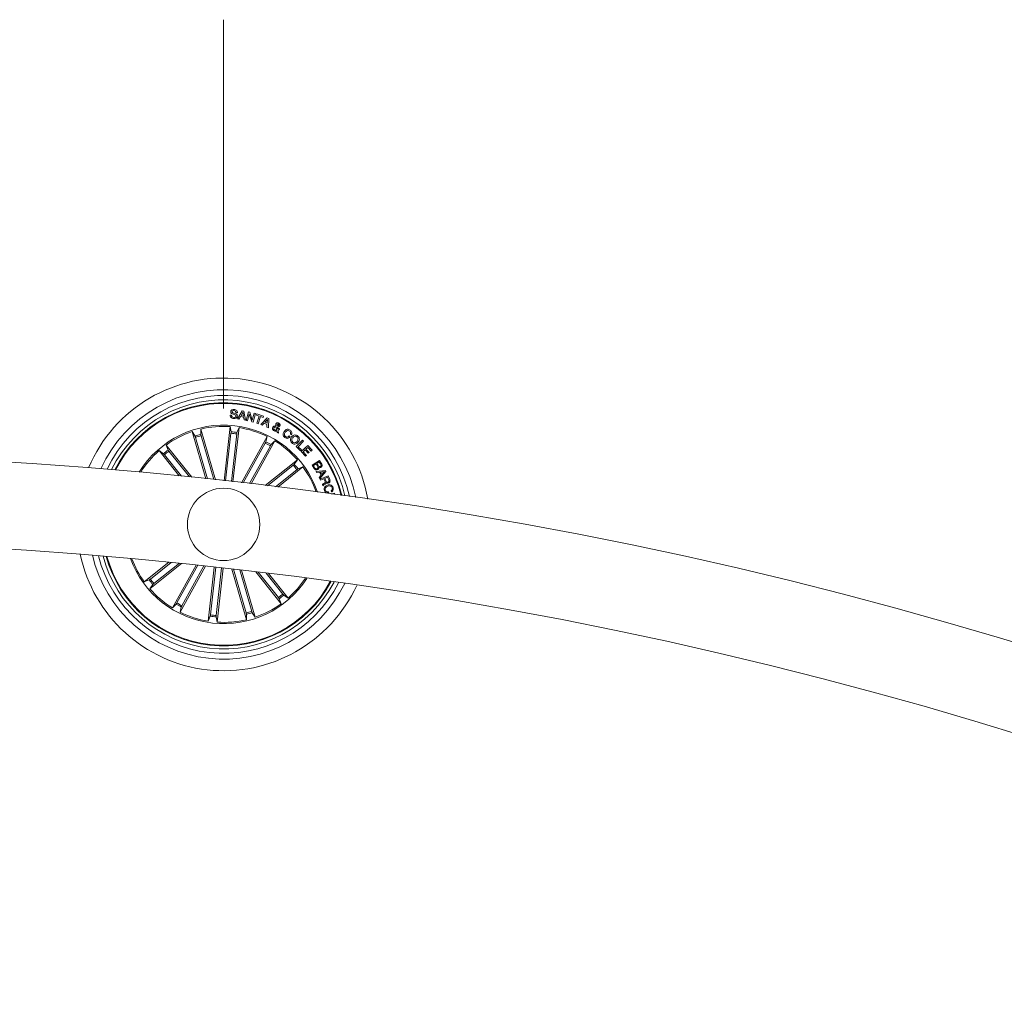
# Model space of a CAD drawing. Units: inches. Extents: x -0.13 to 4.08, y -1.81 to 0.97.
# Drawn here: x 3.17 to 3.34, y -0.32 to -0.15 of the extents above; entities that cross this region are included whole.
import ezdxf

# ---------------------------------------------------------------- set-up
doc = ezdxf.new("R2010")
doc.units = ezdxf.units.IN
doc.header["$MEASUREMENT"] = 0
doc.layers.add('S&C_cotas', color=251, linetype='Continuous')

msp = doc.modelspace()

# ---------------------------------------------------------------- linework, layer by layer
at = {"color": 7, "linetype": 'Continuous', "lineweight": 0}
for p, q in [((3.210992638447862, -0.2187239018005821), (3.211828504183869, -0.2173431602043602)), ((3.211828504183869, -0.2173431602043602), (3.212083969691377, -0.2173866715950462)), ((3.212083969691377, -0.2173866715950462), (3.212396752515416, -0.2189632144493553)), ((3.209742252209764, -0.2180814829391929), (3.209975060501676, -0.2181031194252464)), ((3.210973728874307, -0.2176752772850487), (3.21074273852406, -0.2176538196129295)), ((3.211246554234605, -0.218773016027877), (3.210992638447862, -0.2187239018005821)), ((3.211502414622884, -0.2183561411423179), (3.211246554234605, -0.218773016027877)), ((3.21204244760571, -0.2184485283417198), (3.211502414622884, -0.2183561411423179)), ((3.211913612166028, -0.2176073279900047), (3.211604241707902, -0.2181755986732933)), ((3.211604241707902, -0.2181755986732933), (3.212010253646951, -0.2182449188751671)), ((3.212010253646951, -0.2182449188751671), (3.211913612166028, -0.2176073279900047)), ((3.212118361571412, -0.2189220872444603), (3.21204244760571, -0.2184485283417198)), ((3.212396752515416, -0.2189632144493553), (3.212118361571412, -0.2189220872444603)), ((3.212507915177922, -0.2189947453064415), (3.212883938530068, -0.21752763657994)), ((3.212736528792958, -0.2190535750908348), (3.212507915177922, -0.2189947453064415)), ((3.213034894743543, -0.2179033246559593), (3.212736528792958, -0.2190535750908348)), ((3.212883938530068, -0.21752763657994), (3.213138159790616, -0.2175930228752586)), ((3.213439975360017, -0.2192397203964683), (3.213034894743543, -0.2179033246559593)), ((3.213138159790616, -0.2175930228752586), (3.213553917089086, -0.2189380016846153)), ((3.213553917089086, -0.2189380016846153), (3.21385565815268, -0.2177767839951011)), ((3.214084309020619, -0.2178353157562706), (3.213708389976602, -0.2193015304131004)), ((3.21385565815268, -0.2177767839951011), (3.214084309020619, -0.2178353157562706)), ((3.214269992390256, -0.2180867281479332), (3.214334141889196, -0.2178979006332847)), ((3.214742016473394, -0.2182471242470237), (3.214269992390256, -0.2180867281479332)), ((3.214318898001294, -0.2194932785553428), (3.214742016473394, -0.2182471242470237)), ((3.214334141889196, -0.2178979006332847), (3.215504799464326, -0.218295344404647)), ((3.214968618431668, -0.2183237758202049), (3.214545499959569, -0.2195699897331688)), ((3.215440642514806, -0.2184841719192955), (3.214968618431668, -0.2183237758202049)), ((3.215010803619008, -0.2197207298798057), (3.216123272159677, -0.2185601678413841)), ((3.215504799464326, -0.218295344404647), (3.215440642514806, -0.2184841719192955)), ((3.2161475312501, -0.2188505616707298), (3.215737734416108, -0.2193232861084434)), ((3.216097433546167, -0.2194746819061729), (3.2161475312501, -0.2188505616707298)), ((3.216123272159677, -0.2185601678413841), (3.216371853330712, -0.2186647739929649)), ((3.216371853330712, -0.2186647739929649), (3.216320891359429, -0.2202726688904258)), ((3.204668585637193, -0.2205023851913902), (3.204658139923196, -0.2214208331627342)), ((3.207185898402314, -0.2292397108597252), (3.204668585637193, -0.2205023851913902)), ((3.208672743716817, -0.2294042196793052), (3.209723663011174, -0.2200759139580223)), ((3.209723663011174, -0.2200759139580223), (3.209887836554628, -0.2209796991867515)), ((3.210208636203389, -0.2295772519630882), (3.211259562948327, -0.2202489462418052)), ((3.211259562948327, -0.2202489462418052), (3.210898425856214, -0.2210935440582725)), ((3.213708389976602, -0.2193015304131004), (3.213439975360017, -0.2192397203964683)), ((3.214545499959569, -0.2195699897331688), (3.214318898001294, -0.2194932785553428)), ((3.21525022802649, -0.2198359456581566), (3.215010803619008, -0.2197207298798057)), ((3.215592649260144, -0.2194827285332176), (3.21525022802649, -0.2198359456581566)), ((3.216082219460588, -0.2196886029762718), (3.215592649260144, -0.2194827285332176)), ((3.215737734416108, -0.2193232861084434), (3.216097433546167, -0.2194746819061729)), ((3.216048751452546, -0.220165142111251), (3.216082219460588, -0.2196886029762718)), ((3.216320891359429, -0.2202726688904258), (3.216048751452546, -0.220165142111251)), ((3.217744250276666, -0.2206378069443199), (3.217650782743077, -0.2201243129295799)), ((3.217874128797631, -0.2201564994377586), (3.217923257926087, -0.2205143061203453)), ((3.217985939660649, -0.2207382407707664), (3.218057673850637, -0.2211999383491966)), ((3.218066063204389, -0.2203288164658043), (3.218269054272752, -0.2204411712212059)), ((3.205525514164548, -0.2290595856232139), (3.203183386901002, -0.2209302869362327)), ((3.203183386901002, -0.2209302869362327), (3.203680914321523, -0.2217024055046531)), ((3.203759413638692, -0.2219357576889488), (3.205821004191022, -0.2290913548988792)), ((3.204715837219339, -0.2216602054161522), (3.206890244463067, -0.2292074051422569)), ((3.209871057847123, -0.2212253299278709), (3.208946180024724, -0.229434796862075)), ((3.210860129871945, -0.2213367310089561), (3.209935252049546, -0.2295461979431602)), ((3.211694810965638, -0.2297477212471458), (3.216093045154195, -0.2217894282860252)), ((3.216093045154195, -0.2217894282860252), (3.215898868122678, -0.2226872530502769)), ((3.217818860390763, -0.2210603442711326), (3.217792403379064, -0.2208221045059654)), ((3.218057673850637, -0.2211999383491966), (3.217818860390763, -0.2210603442711326)), ((3.219886180439572, -0.2216934052032921), (3.22008610186873, -0.2218329396767112)), ((3.220315982082467, -0.2214646425766441), (3.22011918244658, -0.2213272538704368)), ((3.221126769164186, -0.2235041943115684), (3.222193289974313, -0.2224088993591758)), ((3.222193289974313, -0.2224088993591758), (3.222369935789685, -0.2225810375732872)), ((3.20309761581717, -0.2288027492088768), (3.198676299729924, -0.2232587423843834)), ((3.198676299729924, -0.2232587423843834), (3.199018139818292, -0.2241113272232506)), ((3.215789359489064, -0.2229077902359459), (3.211990248838048, -0.2297819343132469)), ((3.216660496273618, -0.2233892169517967), (3.213058505633454, -0.2299067464394066)), ((3.213353667834382, -0.2299414959473106), (3.217445809820275, -0.2225370493454429)), ((3.217445809820275, -0.2225370493454429), (3.21678895918427, -0.2231791701836082)), ((3.221875641921144, -0.2242333379311058), (3.221126769164186, -0.2235041943115684)), ((3.222369935789685, -0.2225810375732872), (3.221440945246797, -0.2235350099129173)), ((3.221440945246797, -0.2235350099129173), (3.222013172188382, -0.2240920153183433)), ((3.222013172188382, -0.2240920153183433), (3.221875641921144, -0.2242333379311058)), ((3.221973959782701, -0.224348196081588), (3.22312225816546, -0.2233209696335289)), ((3.22265395192204, -0.2240900483650657), (3.222303759732823, -0.2244034495872947)), ((3.223180648365598, -0.2246786442322227), (3.22265395192204, -0.2240900483650657)), ((3.223140705803018, -0.2236547556442711), (3.222809929826837, -0.2239507523102257)), ((3.222809929826837, -0.2239507523102257), (3.223336626270394, -0.2245394077820274)), ((3.22312225816546, -0.2233209696335289), (3.223860327580552, -0.2241460171265098)), ((3.223704647698979, -0.2242853131813499), (3.223140705803018, -0.2236547556442711)), ((3.223860327580552, -0.2241460171265098), (3.223704647698979, -0.2242853131813499)), ((3.200944338420014, -0.2285816159767601), (3.19746790496407, -0.2242224302811119)), ((3.19746790496407, -0.2242224302811119), (3.19822304365931, -0.2247454014343712)), ((3.198384877720456, -0.2249310102982017), (3.201327261009793, -0.2286205378097984)), ((3.199163046160321, -0.2243104067368004), (3.202713903465848, -0.2287629333061668)), ((3.215777840891461, -0.2302312937302086), (3.221321840265374, -0.2258099999947044)), ((3.221321840265374, -0.2258099999947044), (3.220798876562696, -0.2265651312393638)), ((3.222716387787442, -0.2251780119461509), (3.221973959782701, -0.224348196081588)), ((3.222303759732823, -0.2244034495872947), (3.222872067669015, -0.2250387158913109)), ((3.222872067669015, -0.2250387158913109), (3.222716387787442, -0.2251780119461509)), ((3.223336626270394, -0.2245394077820274), (3.223180648365598, -0.2246786442322227)), ((3.220613312402349, -0.226726957849929), (3.216160800734143, -0.2302778449577781)), ((3.221233901062589, -0.2275051560921165), (3.217544373550992, -0.2304475393814537)), ((3.217926342466455, -0.2304948058647606), (3.222285528162103, -0.2270184245628807)), ((3.222285528162103, -0.2270184245628807), (3.221432965674977, -0.2273602572006675)), ((3.223860752263646, -0.2267162886185142), (3.225126300433259, -0.225923427633712)), ((3.224242438057046, -0.2273250308556053), (3.223860752263646, -0.2267162886185142)), ((3.224544052460771, -0.2264940228981468), (3.224080007949452, -0.2267848339600059)), ((3.224080007949452, -0.2267848339600059), (3.224358823576551, -0.2272300210518333)), ((3.224798489788156, -0.2269000497383568), (3.224544052460771, -0.2264940228981468)), ((3.225092474797349, -0.2261502829117271), (3.224670622923951, -0.2264145699066612)), ((3.224670622923951, -0.2264145699066612), (3.224898036995511, -0.2267777410072777)), ((3.225319888868909, -0.2265134540123436), (3.225092474797349, -0.2261502829117271)), ((3.225126300433259, -0.225923427633712), (3.225416083314996, -0.2263854828400108)), ((3.22454591510592, -0.2278106298965904), (3.226152416744809, -0.2276320543808433)), ((3.224637341180425, -0.2280132856888267), (3.22454591510592, -0.2278106298965904)), ((3.225128081122022, -0.2279586282295677), (3.224637341180425, -0.2280132856888267)), ((3.225063290873151, -0.228827365927169), (3.225399923005681, -0.2284765925926658)), ((3.225190658548455, -0.2290399160904381), (3.225063290873151, -0.228827365927169)), ((3.225399923005681, -0.2284765925926658), (3.225128081122022, -0.2279586282295677)), ((3.226250749507527, -0.2278195705933067), (3.225190658548455, -0.2290399160904381)), ((3.225241501310449, -0.2291625824493858), (3.226621840575318, -0.2285688605827781)), ((3.225312371233087, -0.2293273892921898), (3.225241501310449, -0.2291625824493858)), ((3.225982752123456, -0.2278411474747154), (3.225303974428754, -0.2279389586967918)), ((3.225303974428754, -0.2279389586967918), (3.225515794435124, -0.2283426013512108)), ((3.225909840741735, -0.2290703740639183), (3.225312371233087, -0.2293273892921898)), ((3.225515794435124, -0.2283426013512108), (3.225982752123456, -0.2278411474747154)), ((3.226106223145108, -0.2295268264336082), (3.225909840741735, -0.2290703740639183)), ((3.226548519411664, -0.228795537046859), (3.226054039278607, -0.2290085044426414)), ((3.226054039278607, -0.2290085044426414), (3.226228077390771, -0.2294131007713768)), ((3.226152416744809, -0.2276320543808433), (3.226250749507527, -0.2278195705933067)), ((3.226755779662709, -0.2292777386230919), (3.226548519411664, -0.228795537046859)), ((3.226621840575318, -0.2285688605827781), (3.226901684382539, -0.2292197433037254)), ((3.225719895639997, -0.2302751031441185), (3.225631308236699, -0.2300691094917747)), ((3.22667840538321, -0.2313227143806907), (3.22674043891726, -0.2315061178726646)), ((3.227198664525132, -0.2313513246101829), (3.227136623540502, -0.2311678615135643)), ((3.22720849184094, -0.2317050185722801), (3.227729965427499, -0.2315723982376549)), ((3.227729965427499, -0.2315723982376549), (3.227783810773473, -0.2317838755173179)), ((3.199166950264554, -0.2434784260315387), (3.194916669705491, -0.2468680229706256)), ((3.201363821008782, -0.243703373960921), (3.19588035760222, -0.2480763879341571)), ((3.195968296805005, -0.246381231836745), (3.199558560231309, -0.2435180631203143)), ((3.196588885465245, -0.2471594300789325), (3.200973283925634, -0.2436629024071185)), ((3.203837681987863, -0.2439645615143268), (3.199756395497899, -0.2513493385834186)), ((3.200541701593976, -0.2504971709770648), (3.204134416261296, -0.2439964499992816)), ((3.205503795722108, -0.244145223192641), (3.201109152713399, -0.2520969596428363)), ((3.20141283837853, -0.2509786572975604), (3.205207344570737, -0.2441127982658832)), ((3.206993472257238, -0.2443099108261554), (3.205942642369847, -0.2536374416870563)), ((3.206342075446229, -0.2525496569199054), (3.207266908565145, -0.2443404880089252)), ((3.207331140020471, -0.2526610580009906), (3.208255980589967, -0.2444519486946551)), ((3.20852936474381, -0.2444829431099383), (3.20747853485642, -0.2538104739708392)), ((3.210018355825524, -0.2446538296265094), (3.212533612230401, -0.2533840027374713)), ((3.212486360648255, -0.2522261825127093), (3.210314590910058, -0.2446881619019)), ((3.213442784228902, -0.2519506302399127), (3.211386505940538, -0.2448134508652179)), ((3.211682904937844, -0.2448483791870563), (3.214018810966592, -0.2529561009926288)), ((3.214152861812692, -0.2451441374344318), (3.21852589813767, -0.2506276455444781)), ((3.218039151707273, -0.2495759811920611), (3.214542616584878, -0.245191582731673)), ((3.218817320147138, -0.2489554372353046), (3.215954106727223, -0.2453651514572589)), ((3.216344718316178, -0.2454136696381061), (3.219734292903524, -0.2496639576477496)), ((3.194916669705491, -0.2468680229706256), (3.195769232192617, -0.246526130728194)), ((3.19588035760222, -0.2480763879341571), (3.196403321304898, -0.2473212566894977)), ((3.219734292903524, -0.2496639576477496), (3.218979161658864, -0.2491409864944903)), ((3.199756395497899, -0.2513493385834186), (3.200413238683324, -0.2507072177452533)), ((3.201109152713399, -0.2520969596428363), (3.201303329744916, -0.2511991348785846)), ((3.21852589813767, -0.2506276455444781), (3.218184058049302, -0.249775060705611)), ((3.205942642369847, -0.2536374416870563), (3.20630377201138, -0.252792843870589)), ((3.20747853485642, -0.2538104739708392), (3.207314361312966, -0.2529067483467548)), ((3.212533612230401, -0.2533840027374713), (3.212544057944398, -0.2524655547661273)), ((3.214018810966592, -0.2529561009926288), (3.213521290996652, -0.2521839824242084))]:
    msp.add_line(p, q, dxfattribs=at)
msp.add_circle((3.208601099994424, -0.2369431985303502), 0.006250000000000045, dxfattribs=at)
for centre, radius, start, end in [((3.208601099994424, -0.2369431985303502), 0.02525000000000015, 9.932775027075447, 157.2115977664975), ((3.208601099994424, -0.2369431985303502), 0.02325000000000004, 11.55270168032804, 155.5916711132116), ((3.208601099994424, -0.2369431985303502), 0.02225000000000004, 12.47299145967117, 154.6713813338878), ((3.208601099994424, -0.2369431985303502), 0.02150000000000025, 13.22063622564193, 153.9237365679442), ((3.208601099994424, -0.2369431985303502), 0.02099722269322101, 13.75263301344874, 153.3917397801315), ((3.208601099994424, -0.2369431985303502), 0.02087500000000013, 13.88596443212818, 153.2584083614972), ((3.208601099994424, -0.2369431985303502), 0.01712500000000026, 83.57218639673128, 148.1852398822385), ((3.208601099994424, -0.2369431985303502), 0.01690459127411449, 86.19241495290393, 103.4519578406506), ((3.208601099994424, -0.2369431985303502), 0.01712500000000005, 18.95913291130652, 83.57218639673118), ((3.208601099994424, -0.2369431985303502), 0.01690459127411445, 63.69241495288994, 80.95195784062264), ((3.208601099994424, -0.2369431985303502), 0.01690459127411451, 108.692414952903, 125.9519578406105), ((3.208601099994424, -0.2369431985303502), 0.01601530165585371, 104.2527218073453, 107.8916509862506), ((3.208601099994424, -0.2369431985303502), 0.01576909971760074, 104.2636632627237, 107.8807095307325), ((3.208601099994424, -0.2369431985303502), 0.01576909971760069, 81.76366326272253, 85.38070953075606), ((3.208601099994424, -0.2369431985303502), 0.0160153016558538, 81.75272180732996, 85.391650986164), ((3.208601099994424, -0.2369431985303502), 0.01601530165585377, 126.7527218073919, 130.3916509862634), ((3.208601099994424, -0.2369431985303502), 0.01576909971760082, 59.26366326276036, 62.88070953076142), ((3.208601099994424, -0.2369431985303502), 0.01601530165585375, 59.25272180727568, 62.89165098617933), ((3.208601099994424, -0.2369431985303502), 0.01690459127411434, 41.19241495286574, 58.45195784066307), ((3.12463760046063, -0.9822284665626971), 0.7575000000000002, 0.1891127786058843, 89.81089697989792), ((3.208601099994424, -0.2369431985303502), 0.01690459127411461, 131.1924149528625, 147.8113846489919), ((3.208601099994424, -0.2369431985303502), 0.01576909971760076, 126.7636632627755, 130.3807095306628), ((3.208601099994424, -0.2369431985303502), 0.01576909971760075, 36.76366326277691, 40.38070953066757), ((3.208601099994424, -0.2369431985303502), 0.01601530165585376, 36.75272180739302, 40.3916509862627), ((3.208601099994424, -0.2369431985303502), 0.01690459127411453, 19.33298814452691, 35.9519578406115), ((3.12463760046063, -0.9822284665626971), 0.7425000000000003, 0.192924574213839, 89.80709654617314), ((3.208601099994424, -0.2369431985303502), 0.0252500000000003, 191.774778027327, 335.3695947663555), ((3.208601099994424, -0.2369431985303502), 0.02325000000000033, 193.2340017080211, 333.9103710855849), ((3.208601099994424, -0.2369431985303502), 0.02225000000000008, 194.0733614982721, 333.0710112953274), ((3.208601099994424, -0.2369431985303502), 0.02150000000000014, 194.7600057268573, 332.384367066659), ((3.208601099994424, -0.2369431985303502), 0.02099722269322107, 195.2509463608367, 263.572186396731), ((3.208601099994424, -0.2369431985303502), 0.02087499999999995, 195.374275938336, 263.5721863967311), ((3.208601099994424, -0.2369431985303502), 0.01712499999999996, 200.1352834516314, 327.0090893419094), ((3.208601099994424, -0.2369431985303502), 0.01690459127411451, 200.4903786478489, 215.9519578406109), ((3.208601099994424, -0.2369431985303502), 0.01690459127411448, 311.192414952863, 326.6539941456926), ((3.208601099994424, -0.2369431985303502), 0.01601530165585379, 216.7527218073887, 220.3916509862625), ((3.208601099994424, -0.2369431985303502), 0.01576909971760067, 216.7636632627763, 220.3807095306627), ((3.208601099994424, -0.2369431985303502), 0.02099722269322111, 263.572186396731, 331.893426432621), ((3.208601099994424, -0.2369431985303502), 0.02087499999999996, 263.5721863967312, 331.7700968551321), ((3.208601099994424, -0.2369431985303502), 0.01690459127411436, 221.1924149528613, 238.4519578406631), ((3.208601099994424, -0.2369431985303502), 0.01576909971760065, 306.7636632627778, 310.3807095306653), ((3.208601099994424, -0.2369431985303502), 0.01601530165585376, 306.7527218073939, 310.3916509862637), ((3.208601099994424, -0.2369431985303502), 0.01601530165585372, 239.2527218072737, 242.8916509861792), ((3.208601099994424, -0.2369431985303502), 0.01576909971760064, 239.2636632627618, 242.8807095307574), ((3.208601099994424, -0.2369431985303502), 0.01690459127411439, 288.6924149529031, 305.9519578406109), ((3.208601099994424, -0.2369431985303502), 0.01690459127411454, 243.6924149528901, 260.9519578406226), ((3.208601099994424, -0.2369431985303502), 0.01601530165585368, 261.7527218073299, 265.3916509861639), ((3.208601099994424, -0.2369431985303502), 0.01576909971760057, 261.7636632627224, 265.380709530756), ((3.208601099994424, -0.2369431985303502), 0.01576909971760061, 284.2636632627239, 287.8807095307818), ((3.208601099994424, -0.2369431985303502), 0.01601530165585371, 284.2527218073453, 287.8916509862506), ((3.208601099994424, -0.2369431985303502), 0.01690459127411442, 266.1924149529039, 283.4519578406506)]:
    msp.add_arc(centre, radius, start, end, dxfattribs=at)
for points, knots in [([(3.209833834746461, -0.2175186958832237), (3.209842057974341, -0.2174688363948102), (3.209858481760263, -0.2173692548707559), (3.209950834689336, -0.2172438928718871), (3.2101426685536, -0.217131663016867), (3.210313602805896, -0.2171284154961294), (3.210433390417676, -0.217126139692733)], [0, 0, 0, 0, 0.1872654973975882, 0.3740147407671052, 0.561320927708055, 1, 1, 1, 1]), ([(3.210400965490918, -0.2173188415092918), (3.21032589791936, -0.217317569764783), (3.210231940075501, -0.2173159779939434), (3.210133888571618, -0.2173691235502938), (3.21008511555766, -0.2174265650015125), (3.210075134114873, -0.2174817368367551), (3.210068490782361, -0.2175184574646446)], [0, 0, 0, 0, 0.4991835461633238, 0.6247998798966651, 0.7502786715313031, 1, 1, 1, 1]), ([(3.21074273852406, -0.2176538196129295), (3.210738677018141, -0.2176033650511423), (3.210730590961446, -0.2175029150076947), (3.210609872886493, -0.2173550377023711), (3.21048026912939, -0.2173325819984721), (3.210400965490918, -0.2173188415092918)], [0, 0, 0, 0, 0.281439215471206, 0.5603176485670752, 1, 1, 1, 1]), ([(3.210433390417676, -0.217126139692733), (3.210514039595821, -0.2171390712191462), (3.210674986134705, -0.2171648778605354), (3.210874754743442, -0.2172896562969081), (3.210978496416103, -0.2174817574352327), (3.210975320840261, -0.2176106576078732), (3.210973728874307, -0.2176752772850487)], [0, 0, 0, 0, 0.2808212600911512, 0.5604174883563539, 0.779630396028976, 1, 1, 1, 1]), ([(3.21031948594151, -0.2186809864563438), (3.210232297931653, -0.2186667597828015), (3.210058300822722, -0.2186383682635077), (3.209842698115991, -0.2185011204017778), (3.209735604563604, -0.2182906467801994), (3.209740032126446, -0.2181513364096285), (3.209742252209764, -0.2180814829391929)], [0, 0, 0, 0, 0.280737081125893, 0.5602541056645266, 0.7795011476229633, 1, 1, 1, 1]), ([(3.210741680541616, -0.2182777014297935), (3.210742145533756, -0.2182502561006269), (3.210743073214174, -0.2181955014246834), (3.210682166457388, -0.2180985053280248), (3.210494601879417, -0.2180348363724912), (3.210244635171619, -0.2179520771674911), (3.209979909929983, -0.2178629657572581), (3.20983777952739, -0.2176837864651825), (3.20983514954895, -0.217573720867359), (3.209833834746461, -0.2175186958832237)], [0, 0, 0, 0, 0.06254996504214445, 0.1247900160035413, 0.2495750785518416, 0.5010094937399259, 0.750929908007531, 0.8754826382288597, 1, 1, 1, 1]), ([(3.209975060501676, -0.2181031194252464), (3.209973627711633, -0.2181615017381043), (3.209970776413257, -0.2182776844234363), (3.210113803759639, -0.2184454693760453), (3.210260487631245, -0.2184721281889589), (3.210350368598085, -0.2184884634537193)], [0, 0, 0, 0, 0.2811681629037874, 0.5595337114727044, 1, 1, 1, 1]), ([(3.210068490782361, -0.2175184574646446), (3.210068207676172, -0.2175461110886469), (3.210067782448362, -0.2175876470566843), (3.21009487276207, -0.2176364640047647), (3.210157772816372, -0.2176901340318077), (3.210331684409424, -0.2177424599278434), (3.210584909252971, -0.217824955429459), (3.210848462790195, -0.2179292084492582), (3.21097325908127, -0.2181206096744669), (3.21097489827224, -0.2182306482476927), (3.210975718179326, -0.2182856884521934)], [0, 0, 0, 0, 0.06229806671326743, 0.09357220259596306, 0.1248730536202083, 0.2502789595472387, 0.5013858550803059, 0.7507430098811846, 0.8753241222052246, 1, 1, 1, 1]), ([(3.210975718179326, -0.2182856884521934), (3.210965990784657, -0.2183386568542952), (3.210946551549966, -0.2184445089590904), (3.210835930914029, -0.2185684479296933), (3.210627521033955, -0.218675832443831), (3.210446424238071, -0.2186788625373973), (3.21031948594151, -0.2186809864563438)], [0, 0, 0, 0, 0.1868630009866687, 0.3734271976016462, 0.560808992706081, 1, 1, 1, 1]), ([(3.210350368598085, -0.2184884634537193), (3.210435229829314, -0.2184902495698916), (3.210541428528528, -0.2184924847862769), (3.210656970415754, -0.2184407196363006), (3.210703604099577, -0.2183970489795352), (3.21073244503465, -0.2183399264383704), (3.210738601388285, -0.2182984474855895), (3.210741680541616, -0.2182777014297935)], [0, 0, 0, 0, 0.4988385469063784, 0.624266276101929, 0.7493933076942156, 0.8746569024715418, 1, 1, 1, 1]), ([(3.217305038550477, -0.2208005872292015), (3.217245348811047, -0.2207647343312923), (3.217126700863303, -0.2206934679327569), (3.217026202966166, -0.220518003359255), (3.217025060844676, -0.2203359934095298), (3.217065619542864, -0.220235094300231), (3.217085879722219, -0.2201846924347374)], [0, 0, 0, 0, 0.2811569675558275, 0.5588681993452485, 0.7796425970455086, 1, 1, 1, 1]), ([(3.217085879722219, -0.2201846924347374), (3.217118321307864, -0.220135343188114), (3.217183104983518, -0.2200367960449038), (3.217382733121709, -0.2199522938281385), (3.217532302041049, -0.2199524047927733), (3.217623886147122, -0.2199524727386925)], [0, 0, 0, 0, 0.2799913490915956, 0.5591239881098748, 1, 1, 1, 1]), ([(3.217287790456395, -0.2202984180969688), (3.217273497394898, -0.2203325299845412), (3.217244916796132, -0.2204007405755372), (3.217272050193201, -0.2205032599653075), (3.217321878410401, -0.2205835489284832), (3.217369454385248, -0.2206160305941532), (3.217393231073003, -0.2206322637123558)], [0, 0, 0, 0, 0.2793545415995175, 0.5586011133034249, 0.7794053923055246, 1, 1, 1, 1]), ([(3.217650782743077, -0.2201243129295799), (3.217570022491883, -0.2201293231644096), (3.217457482434624, -0.2201363049667956), (3.217338365762983, -0.2202194725325294), (3.217304656728756, -0.2202720906759149), (3.217287790456395, -0.2202984180969688)], [0, 0, 0, 0, 0.5594201173074498, 0.7795564166044769, 0.9999999999999999, 0.9999999999999999, 0.9999999999999999, 0.9999999999999999]), ([(3.217393231073003, -0.2206322637123558), (3.21742424211429, -0.2206464486580965), (3.217486263435858, -0.2206748182014971), (3.217610105039923, -0.2206820661819743), (3.217693395613707, -0.2206545856885166), (3.217744250276666, -0.2206378069443199)], [0, 0, 0, 0, 0.280285742840835, 0.5605646076058013, 1, 1, 1, 1]), ([(3.217623886147122, -0.2199524727386925), (3.217615883559815, -0.2199101559152249), (3.217602703974108, -0.2198404636794985), (3.217586349294392, -0.219742836538695), (3.217596430028194, -0.2196579775579247), (3.21762221528597, -0.2196083361596047), (3.217635136523824, -0.219583460382888)], [0, 0, 0, 0, 0.3405009543359715, 0.5607763256214854, 0.7799008402878954, 0.9999999999999999, 0.9999999999999999, 0.9999999999999999, 0.9999999999999999]), ([(3.217635136523824, -0.219583460382888), (3.217665061480417, -0.219543003321642), (3.217724946029818, -0.2194620423727068), (3.217864123502706, -0.2194184629781214), (3.217993060580539, -0.2194297288199133), (3.218063747952171, -0.2194636989915703), (3.218099128881078, -0.2194807019752952)], [0, 0, 0, 0, 0.2791520748487818, 0.5586272501453302, 0.7790810787283755, 1, 1, 1, 1]), ([(3.217835057952981, -0.2197012391609642), (3.217826081930368, -0.2197247758234747), (3.21780807071623, -0.2197720042994954), (3.217824805189365, -0.2198613681786791), (3.217833216696589, -0.2199243461763937), (3.217838358560186, -0.2199628439468834)], [0, 0, 0, 0, 0.2785852824454212, 0.5590069670802443, 1, 1, 1, 1]), ([(3.218018491247277, -0.2196526613754722), (3.21800003486777, -0.2196447253871933), (3.217963164758316, -0.2196288717493596), (3.21790452011325, -0.2196311181623779), (3.2178602458427, -0.219661027692761), (3.217843468218319, -0.2196878125054932), (3.217835057952981, -0.2197012391609642)], [0, 0, 0, 0, 0.280149637580748, 0.5596518968548844, 0.7792628857750307, 1, 1, 1, 1]), ([(3.217838358560186, -0.2199628439468834), (3.217892242823054, -0.2199541652280695), (3.217967230198751, -0.2199420875951242), (3.218056838309095, -0.2198977477267002), (3.218081235743454, -0.2198619056006615), (3.218093429186921, -0.2198439922852012)], [0, 0, 0, 0, 0.5608722901759007, 0.7805310661023042, 1, 1, 1, 1]), ([(3.218297195115666, -0.2199548569244835), (3.218270399874085, -0.2199926174259966), (3.218216745893783, -0.2200682279107392), (3.218063411751543, -0.2201398906717126), (3.217945926192285, -0.2201501995248188), (3.217874128797631, -0.2201564994377586)], [0, 0, 0, 0, 0.2795201519353954, 0.5597026875392395, 1, 1, 1, 1]), ([(3.217923257926087, -0.2205143061203453), (3.217952764867035, -0.2204818261491918), (3.218005438010464, -0.2204238458189801), (3.21804754438014, -0.220357844527849), (3.218066063204389, -0.2203288164658043)], [0, 0, 0, 0, 0.5601894820275238, 1, 1, 1, 1]), ([(3.218269054272752, -0.2204411712212059), (3.218246152804013, -0.2204825892101164), (3.21820844979696, -0.2205507762222633), (3.218131860688429, -0.2206280926313818), (3.218059414638289, -0.2206837949546762), (3.218010429405424, -0.2207200935840158), (3.217985939660649, -0.2207382407707664)], [0, 0, 0, 0, 0.3399253250680727, 0.5596237981778395, 0.7798377151685479, 1, 1, 1, 1]), ([(3.218093429186921, -0.2198439922852012), (3.218100486146084, -0.2198235931675422), (3.218114643839711, -0.2197826683936862), (3.218095465545971, -0.2197231336868649), (3.218061329131145, -0.2196794738098143), (3.218032772730779, -0.2196616002236121), (3.218018491247277, -0.2196526613754722)], [0, 0, 0, 0, 0.2783740552831753, 0.5584749035099171, 0.7791866867583429, 1, 1, 1, 1]), ([(3.218099128881078, -0.2194807019752952), (3.218144279730011, -0.2195101399583118), (3.218234480822303, -0.2195689503303365), (3.218318817333183, -0.2196962434228974), (3.218347088725237, -0.2198368328778694), (3.218313832359896, -0.2199155012854371), (3.218297195115666, -0.2199548569244835)], [0, 0, 0, 0, 0.2806827843196271, 0.5607401485345505, 0.7802503865140928, 1, 1, 1, 1]), ([(3.219031323173623, -0.2209045377296898), (3.219103478339789, -0.2208172406944394), (3.219247565788776, -0.220642916279696), (3.219547713952379, -0.220515950554424), (3.219845886546167, -0.2205316256688926), (3.219998843419531, -0.2206229466318442), (3.220075447538476, -0.2206686821503135)], [0, 0, 0, 0, 0.280361053222709, 0.5598560864931935, 0.7795663839025145, 1, 1, 1, 1]), ([(3.219961148181539, -0.2208322372955772), (3.219890776830453, -0.220793434439552), (3.219750251331205, -0.2207159484934872), (3.219454347230168, -0.2207808989688212), (3.219320924088577, -0.2209367687228317), (3.219239328482728, -0.2210320916695091)], [0, 0, 0, 0, 0.2803930665177892, 0.5599206928509565, 1, 1, 1, 1]), ([(3.220075447538476, -0.2206686821503135), (3.220142146290626, -0.2207230260316871), (3.220275370050117, -0.2208315722330619), (3.2203849907129, -0.2210518514389245), (3.220395974248333, -0.2212778460845138), (3.220342667052349, -0.2214023282398424), (3.220315982082467, -0.2214646425766441)], [0, 0, 0, 0, 0.2803448163930908, 0.5599593574885505, 0.7797207099309355, 1, 1, 1, 1]), ([(3.203759413638692, -0.2219357576889488), (3.203751502395959, -0.2219088203319709), (3.203735682816414, -0.2218549555125785), (3.203712827498392, -0.221783749817258), (3.20369394829764, -0.2217301993783091), (3.203684574172185, -0.2217084083436115), (3.203681329385303, -0.2217030862868038), (3.203680914321523, -0.2217024055046531)], [0, 0, 0, 0, 0.2412227135650971, 0.4823568217358194, 0.7234329645860836, 0.9646223425335987, 1, 1, 1, 1]), ([(3.204658139923196, -0.2214208331627342), (3.204658864146963, -0.2214285041714797), (3.204660312353268, -0.2214438436337881), (3.204672284869317, -0.221497904332646), (3.204690014003901, -0.2215679089597368), (3.204705890617602, -0.2216256586402731), (3.204714727630033, -0.2216563515639459), (3.204715837219339, -0.2216602054161522)], [0, 0, 0, 0, 0.2415266906699943, 0.4829729299363296, 0.724218696707259, 0.9653724619870124, 1, 1, 1, 1]), ([(3.209871057847123, -0.2212253299278709), (3.209874054812913, -0.2211974233137918), (3.209880049759305, -0.2211416006359835), (3.209886190699009, -0.2210670346641402), (3.209889235781758, -0.221010361153669), (3.209888926544152, -0.2209865657563009), (3.2098879601307, -0.2209804776746248), (3.209887836554628, -0.2209796991867515)], [0, 0, 0, 0, 0.2411613251237002, 0.4824043114807036, 0.7234636136055491, 0.9646390706458738, 1, 1, 1, 1]), ([(3.210898425856214, -0.2210935440582725), (3.210896165414169, -0.2211008690344111), (3.210891643192055, -0.2211155233226046), (3.210882008782334, -0.2211701615113052), (3.210871581870989, -0.2212415825526742), (3.210864178445219, -0.221301008683137), (3.210860582494575, -0.2213327373223232), (3.210860129871945, -0.2213367310089561)], [0, 0, 0, 0, 0.2414508344271244, 0.4830445924055477, 0.7242775430512731, 0.9652947898356686, 0.9999999999999999, 0.9999999999999999, 0.9999999999999999, 0.9999999999999999]), ([(3.217792403379064, -0.2208221045059654), (3.217749410477892, -0.2208434702239069), (3.217663085248275, -0.2208863703412997), (3.217487315206369, -0.2208774180475738), (3.21737413849928, -0.2208297133155336), (3.217305038550477, -0.2208005872292015)], [0, 0, 0, 0, 0.2787075365697695, 0.5596154581523889, 1, 1, 1, 1]), ([(3.219164472499471, -0.2219520893616173), (3.21907742284452, -0.2218794830728777), (3.218903773068546, -0.2217346454422066), (3.218835107730768, -0.2214129321599311), (3.218893189865766, -0.2211291848285507), (3.218985244433312, -0.2209794758853955), (3.219031323173623, -0.2209045377296898)], [0, 0, 0, 0, 0.279891168295481, 0.5583369480005764, 0.7789215937202338, 1, 1, 1, 1]), ([(3.219239328482728, -0.2210320916695091), (3.219196491999383, -0.2211014097160368), (3.219111019494846, -0.2212397214210379), (3.219072846458814, -0.2214704270167497), (3.219144062445735, -0.2216765179218309), (3.219243841107896, -0.2217580037624268), (3.219293851831536, -0.2217988458198997)], [0, 0, 0, 0, 0.2809642716897048, 0.5606137131721275, 0.7797722911069541, 1, 1, 1, 1]), ([(3.22008610186873, -0.2218329396767112), (3.220017581721932, -0.2219024681930742), (3.219880903293144, -0.2220411580356464), (3.219609332594131, -0.2221185957858106), (3.219359192147436, -0.222072720884905), (3.219229446320525, -0.2219923415451556), (3.219164472499471, -0.2219520893616173)], [0, 0, 0, 0, 0.2803295586645279, 0.5591786563844974, 0.7792464869309408, 1, 1, 1, 1]), ([(3.219293851831536, -0.2217988458198997), (3.219349220653654, -0.221831208868816), (3.21945971618399, -0.2218957934511773), (3.219645763261098, -0.2218908945050183), (3.219792724865328, -0.2218112385102794), (3.219854994080037, -0.2217327264734005), (3.219886180439572, -0.2216934052032921)], [0, 0, 0, 0, 0.2801984411732963, 0.5591716451500268, 0.7792194483461782, 1, 1, 1, 1]), ([(3.22011918244658, -0.2213272538704368), (3.220136718166812, -0.2212765873471861), (3.22017170996159, -0.2211754844235353), (3.220130544867586, -0.2209792206544373), (3.220025378643952, -0.2208879692542448), (3.219961148181539, -0.2208322372955772)], [0, 0, 0, 0, 0.2811052346381952, 0.560933714214621, 0.9999999999999999, 0.9999999999999999, 0.9999999999999999, 0.9999999999999999]), ([(3.220384937205892, -0.2228956308884117), (3.220303929226659, -0.2228146418032489), (3.22014222554199, -0.2226529758339192), (3.220096976407745, -0.2223255503557718), (3.220165759047886, -0.2220405030700855), (3.220269835154496, -0.2218960774846105), (3.220321905294042, -0.2218238201660606)], [0, 0, 0, 0, 0.2798446760713402, 0.558610592167894, 0.7791692175223393, 1, 1, 1, 1]), ([(3.220321905294042, -0.2218238201660606), (3.220402547698042, -0.2217441578082552), (3.220563688351134, -0.2215849754956404), (3.220876651692634, -0.2214930582787199), (3.221171333138428, -0.2215382508461611), (3.221315672623361, -0.2216428275425054), (3.221387949267011, -0.2216951933426353)], [0, 0, 0, 0, 0.280116624763796, 0.5597325180595074, 0.7795401866442377, 1, 1, 1, 1]), ([(3.220518995502572, -0.2219884481949302), (3.220473097102583, -0.2220523837693756), (3.220381446458375, -0.2221800513261437), (3.220335517103364, -0.2224003879347075), (3.220386199041442, -0.222603647396563), (3.220475021763646, -0.2226907708837397), (3.220519502142053, -0.2227344003242943)], [0, 0, 0, 0, 0.2806403496613753, 0.5603870470853363, 0.7798519341571598, 1, 1, 1, 1]), ([(3.221253078857045, -0.2218564239067528), (3.221186656828251, -0.221812322560505), (3.221053932294295, -0.2217241992265239), (3.220756175268789, -0.2217621811606231), (3.220608958671476, -0.2219026242658894), (3.220518995502572, -0.2219884481949302)], [0, 0, 0, 0, 0.2803721553313044, 0.5602397928058471, 1, 1, 1, 1]), ([(3.221271519044023, -0.2226172175926658), (3.221317778904818, -0.2225515047962811), (3.221410204029197, -0.2224202135801884), (3.221451218721426, -0.2221929454597055), (3.221390440520863, -0.2219882574493918), (3.221298932482738, -0.2219004321529449), (3.221253078857045, -0.2218564239067528)], [0, 0, 0, 0, 0.2803985263739863, 0.5602236633468449, 0.7796331344865418, 1, 1, 1, 1]), ([(3.221387949267011, -0.2216951933426353), (3.221470781866116, -0.2217766581423414), (3.221636027323057, -0.2219391749316154), (3.22168946729036, -0.2222696649157522), (3.221625341067081, -0.2225606615060608), (3.221520871798318, -0.2227081310528783), (3.221468609252553, -0.2227819052261802)], [0, 0, 0, 0, 0.2800280795988477, 0.5586371606003181, 0.7792006600416563, 1, 1, 1, 1]), ([(3.199018139818292, -0.2241113272232506), (3.19902173439695, -0.2241181220140854), (3.199028923746751, -0.2241317119596241), (3.199060691261507, -0.224177117804596), (3.199103884098689, -0.2242349791127888), (3.199140623214716, -0.2242822925968208), (3.199160543561248, -0.2243072689500943), (3.199163046160321, -0.2243104067368004)], [0, 0, 0, 0, 0.2414726932568853, 0.4829583171921344, 0.7241685662165398, 0.9653472147977118, 1, 1, 1, 1]), ([(3.215789359489064, -0.2229077902359459), (3.21580281203306, -0.2228831406271278), (3.215829711001049, -0.2228338526234618), (3.215863900572528, -0.2227673150733503), (3.215888425721288, -0.2227161178244567), (3.215897204289205, -0.2226939819000459), (3.215898679506508, -0.2226880158488976), (3.215898868122678, -0.2226872530502769)], [0, 0, 0, 0, 0.2412544983460296, 0.4823992417637034, 0.7234808142868037, 0.9646452152650682, 1, 1, 1, 1]), ([(3.21678895918427, -0.2231791701836082), (3.216784062106213, -0.2231850907738201), (3.216774267594814, -0.2231969323837811), (3.216744467081738, -0.223243651572839), (3.216707496130055, -0.2233056698650367), (3.216677919704039, -0.2233577549029727), (3.216662444250075, -0.2233856994280453), (3.216660496273618, -0.2233892169517967)], [0, 0, 0, 0, 0.241470708777298, 0.4829589359883317, 0.7241955643856396, 0.965283051048014, 1, 1, 1, 1]), ([(3.221468609252553, -0.2227819052261802), (3.221386065245198, -0.222862008180068), (3.221221073062195, -0.2230221210901343), (3.220901043332758, -0.2231095610113082), (3.220603673008042, -0.2230560849998776), (3.22045794111031, -0.2229491830572906), (3.220384937205892, -0.2228956308884117)], [0, 0, 0, 0, 0.2799547250664302, 0.5595844290615947, 0.7793752998353041, 0.9999999999999999, 0.9999999999999999, 0.9999999999999999, 0.9999999999999999]), ([(3.220519502142053, -0.2227344003242943), (3.220586757294284, -0.2227809423826793), (3.220720972601923, -0.2228738223551213), (3.220956494668385, -0.2228488923070368), (3.221141009101529, -0.2227548290415294), (3.221227993952794, -0.2226631110376426), (3.221271519044023, -0.2226172175926658)], [0, 0, 0, 0, 0.2796827528873101, 0.558138751920336, 0.7789034429463005, 1, 1, 1, 1]), ([(3.198384877720456, -0.2249310102982017), (3.198367266166868, -0.2249091344952726), (3.198332055933633, -0.2248653988804913), (3.198283640191902, -0.2248083958496446), (3.198245733202227, -0.2247661128066435), (3.198228717977741, -0.2247495317993137), (3.19822368710767, -0.2247458698036647), (3.19822304365931, -0.2247454014343712)], [0, 0, 0, 0, 0.2412676886171207, 0.4823590121650563, 0.7234441195461365, 0.9646284987428616, 1, 1, 1, 1]), ([(3.220613312402349, -0.226726957849929), (3.220635171725973, -0.2267093449729837), (3.220678888220291, -0.2266741209537978), (3.220735929885122, -0.2266257561165711), (3.220778160889608, -0.2265877543766474), (3.220794748534003, -0.2265708984923075), (3.220798408253187, -0.2265657855127708), (3.220798876562696, -0.2265651312393638)], [0, 0, 0, 0, 0.241193694689789, 0.4823636340410139, 0.7234466750491841, 0.9646113413638702, 1, 1, 1, 1]), ([(3.221432965674977, -0.2273602572006675), (3.221426171791406, -0.2273638320477384), (3.221412582103212, -0.2273709827527123), (3.221367199460899, -0.227402828643046), (3.22130927791224, -0.2274459219329922), (3.22126203734902, -0.2274827515901118), (3.221237046579275, -0.2275026513644557), (3.221233901062589, -0.2275051560921165)], [0, 0, 0, 0, 0.2414498415901747, 0.4829679553166611, 0.7241800909779096, 0.9652833373029786, 0.9999999999999999, 0.9999999999999999, 0.9999999999999999, 0.9999999999999999]), ([(3.224846240559201, -0.2274794664902183), (3.224786663780889, -0.2275074676225396), (3.224667496883767, -0.2275634761572528), (3.224478756037157, -0.2275393863079339), (3.224332104349968, -0.2274510859396438), (3.224272357529286, -0.2273670923869228), (3.224242438057046, -0.2273250308556053)], [0, 0, 0, 0, 0.2794985896424617, 0.5590597648943854, 0.7791899389179733, 1, 1, 1, 1]), ([(3.224358823576551, -0.2272300210518333), (3.224384594878443, -0.2272653902055689), (3.2244359909524, -0.2273359274119949), (3.224552264164259, -0.2273859144161842), (3.224666442697568, -0.2273790055279173), (3.22472663761637, -0.2273463797175973), (3.224756788888555, -0.2273300376457664)], [0, 0, 0, 0, 0.2804929703521478, 0.5593911205977852, 0.7793016666760813, 0.9999999999999999, 0.9999999999999999, 0.9999999999999999, 0.9999999999999999]), ([(3.224756788888555, -0.2273300376457664), (3.224790203645795, -0.2273052266699219), (3.224840388123396, -0.2272679639164418), (3.224874745825161, -0.2271916755767572), (3.224885953313275, -0.2270680845604526), (3.224837329774856, -0.2269746690753559), (3.224798489788156, -0.2269000497383568)], [0, 0, 0, 0, 0.2503497854666263, 0.3759917544945488, 0.5015485760701022, 0.9999999999999999, 0.9999999999999999, 0.9999999999999999, 0.9999999999999999]), ([(3.225010153332334, -0.2270550218147728), (3.225022331513656, -0.2271001958150359), (3.225046635806037, -0.2271903506650214), (3.224999368350551, -0.2273583853704176), (3.224904297095704, -0.2274335600588083), (3.224846240559201, -0.2274794664902183)], [0, 0, 0, 0, 0.2810970945468315, 0.5609923017420234, 1, 1, 1, 1]), ([(3.224898036995511, -0.2267777410072777), (3.224945153019106, -0.2268465689685636), (3.225004131984533, -0.2269327265353761), (3.225118179507048, -0.2269776256456121), (3.225200537040876, -0.2269821564569364), (3.225255583147372, -0.2269542951605908), (3.225292217412572, -0.2269357529205772)], [0, 0, 0, 0, 0.4989408290399139, 0.6245648861866153, 0.7501405567696303, 1, 1, 1, 1]), ([(3.225411680021863, -0.2270662274879905), (3.225376267688616, -0.2270848294035753), (3.225305490857052, -0.2271220081072963), (3.225158253720408, -0.2271329826147573), (3.225066251581679, -0.2270845522194757), (3.225010153332334, -0.2270550218147728)], [0, 0, 0, 0, 0.2809782218776383, 0.5615768986158155, 1, 1, 1, 1]), ([(3.225292217412572, -0.2269357529205772), (3.225325817313972, -0.22691175062324), (3.225376259226308, -0.2268757171312595), (3.225411684292893, -0.2267999045962293), (3.225413288821811, -0.2266759369267343), (3.225361382976586, -0.2265856390974031), (3.225319888868909, -0.2265134540123436)], [0, 0, 0, 0, 0.2500949611995388, 0.3754555097864946, 0.5007322159529309, 1, 1, 1, 1]), ([(3.225416083314996, -0.2263854828400108), (3.225492868695908, -0.2264972272571081), (3.225588958290756, -0.2266370647579331), (3.225580728446075, -0.2268344404297787), (3.225538635324738, -0.2269600321044104), (3.225462365311514, -0.227023830332025), (3.225411680021863, -0.2270662274879905)], [0, 0, 0, 0, 0.499808140634532, 0.6254623102382579, 0.7511007211263767, 1, 1, 1, 1]), ([(3.226625036874395, -0.2296416249794456), (3.226661485574453, -0.2296219823792948), (3.226734204205427, -0.2295827935196494), (3.226791796643382, -0.2294761032613574), (3.226789792689487, -0.2293684349898891), (3.226767131545116, -0.2293080086280762), (3.226755779662709, -0.2292777386230919)], [0, 0, 0, 0, 0.2800182787855952, 0.5586631580285754, 0.7789165521777552, 1, 1, 1, 1]), ([(3.226901684382539, -0.2292197433037254), (3.226923398610963, -0.22927986632538), (3.22696670792159, -0.2293997824729482), (3.226948096400391, -0.2295825304505664), (3.226856093594846, -0.2297247361730209), (3.226766963435323, -0.2297715825120387), (3.226722319105249, -0.2297950473350975)], [0, 0, 0, 0, 0.2807919887876747, 0.5600432685601415, 0.7796304455810182, 1, 1, 1, 1]), ([(3.225631308236699, -0.2300691094917747), (3.225656350879858, -0.2300437072277456), (3.225706758447813, -0.2299925757899312), (3.22582583509272, -0.2299432060016594), (3.225905369411492, -0.229897486637635), (3.22595396308003, -0.2298695531410667)], [0, 0, 0, 0, 0.2774983013123508, 0.5585678156973595, 1, 1, 1, 1]), ([(3.225871365943532, -0.2301405158562156), (3.225838819300988, -0.2301609953008305), (3.225780732827359, -0.2301975452680788), (3.225738475577187, -0.2302514166370978), (3.225719895639997, -0.2302751031441185)], [0, 0, 0, 0, 0.5603136241433786, 1, 1, 1, 1]), ([(3.226270784118753, -0.2297055807632896), (3.226274817047865, -0.2297322690669527), (3.226282869948164, -0.2297855599239492), (3.226266130505322, -0.229867155455589), (3.226216166725549, -0.2299324628364682), (3.226092879924194, -0.2300373027345112), (3.225969821429344, -0.2300946411082189), (3.225871365943532, -0.2301405158562156)], [0, 0, 0, 0, 0.1250150288589457, 0.249628380609416, 0.374313114563821, 0.4994063080343871, 1, 1, 1, 1]), ([(3.225977290847879, -0.2310832229179832), (3.225951218161938, -0.2309743981616729), (3.225899196597367, -0.2307572654083382), (3.226040306779779, -0.2304643213203926), (3.226255661144193, -0.2302776558710017), (3.226416367247281, -0.2302129507927285), (3.22649679003058, -0.2301805701775047)], [0, 0, 0, 0, 0.2797628571163524, 0.5581972476968512, 0.7789069218551533, 1, 1, 1, 1]), ([(3.22595396308003, -0.2298695531410667), (3.225987023177963, -0.2298483594765154), (3.226052821790218, -0.2298061783033442), (3.226130391212179, -0.2297207265783024), (3.226137356170553, -0.2296144880135481), (3.226116616189201, -0.2295560902347186), (3.226106223145108, -0.2295268264336082)], [0, 0, 0, 0, 0.28126262132279, 0.5597893326349799, 0.7794053527440717, 0.9999999999999999, 0.9999999999999999, 0.9999999999999999, 0.9999999999999999]), ([(3.226572815754991, -0.2303594437164757), (3.226491996650778, -0.2303922059581632), (3.226330695507683, -0.2304575938028487), (3.226148569123708, -0.2306284312575239), (3.226074033984204, -0.2308503416357818), (3.226108300087929, -0.2309841472284498), (3.226125475445371, -0.2310512152237388)], [0, 0, 0, 0, 0.2809856556856871, 0.5607994284509092, 0.7798574687893368, 0.9999999999999999, 0.9999999999999999, 0.9999999999999999, 0.9999999999999999]), ([(3.226228077390771, -0.2294131007713768), (3.22626791567481, -0.2294938030701227), (3.226317767289927, -0.2295947898479037), (3.226431314368653, -0.2296650752026276), (3.226520201265116, -0.2296789619005276), (3.226583119179209, -0.2296565538541652), (3.226625036874395, -0.2296416249794456)], [0, 0, 0, 0, 0.498943359816452, 0.624352502734126, 0.7497330050031658, 0.9999999999999999, 0.9999999999999999, 0.9999999999999999, 0.9999999999999999]), ([(3.226722319105249, -0.2297950473350975), (3.226678311429992, -0.2298108414380901), (3.226590421860023, -0.2298423845021583), (3.226457097267398, -0.2298376624753852), (3.226345792444589, -0.2297864685977468), (3.226295803750459, -0.2297325615524765), (3.226270784118753, -0.2297055807632896)], [0, 0, 0, 0, 0.2803660019181379, 0.5599306755491732, 0.779742747646543, 1, 1, 1, 1]), ([(3.22649679003058, -0.2301805701775047), (3.226605960615074, -0.2301531479956319), (3.226823936804208, -0.2300983953099044), (3.22713918497105, -0.2301717731724106), (3.22736988202007, -0.2303587750330488), (3.227438440241698, -0.2305220854584841), (3.227472778835874, -0.2306038823646995)], [0, 0, 0, 0, 0.2804154256918331, 0.5598933646680416, 0.7795648313475649, 1, 1, 1, 1]), ([(3.227329682984929, -0.2306505528015587), (3.227293848743101, -0.2305710265769912), (3.227222321940658, -0.23041228855818), (3.226921616946142, -0.2302800625450013), (3.22670519587045, -0.2303293162716452), (3.226572815754991, -0.2303594437164757)], [0, 0, 0, 0, 0.2805046014114246, 0.559900145479171, 1, 1, 1, 1]), ([(3.227136623540502, -0.2311678615135643), (3.227184151139808, -0.231136252112402), (3.227279043472421, -0.2310731416281252), (3.227350864355841, -0.2309262057979945), (3.227364807436103, -0.230779616373321), (3.227341396483225, -0.2306935936428355), (3.227329682984929, -0.2306505528015587)], [0, 0, 0, 0, 0.2800742318849497, 0.559188714811034, 0.779443311609834, 1, 1, 1, 1]), ([(3.227472778835874, -0.2306038823646995), (3.227492956528535, -0.2306836529360888), (3.227533268913858, -0.2308430240825553), (3.227485754730991, -0.2310732971696107), (3.227365549140457, -0.2312521310622012), (3.227254326610519, -0.23131823995629), (3.227198664525132, -0.2313513246101829)], [0, 0, 0, 0, 0.2801816137586968, 0.5597661421804908, 0.7796819169905091, 1, 1, 1, 1]), ([(3.22674043891726, -0.2315061178726646), (3.226650057310379, -0.2315196682827528), (3.226469692030746, -0.2315467094429048), (3.226223014684307, -0.2314534043122004), (3.22605757003221, -0.2312822257701536), (3.226004076031955, -0.2311496203044451), (3.225977290847879, -0.2310832229179832)], [0, 0, 0, 0, 0.2802616710901461, 0.5592893999579613, 0.7793301213248888, 1, 1, 1, 1]), ([(3.226125475445371, -0.2310512152237388), (3.226151859763006, -0.2311110913325743), (3.226204546355944, -0.2312306573648849), (3.226363012120856, -0.2313328255471939), (3.226530042375528, -0.2313616983613495), (3.226628913029997, -0.2313357190303643), (3.22667840538321, -0.2313227143806907)], [0, 0, 0, 0, 0.2799798844450175, 0.5590891685524322, 0.7792902785390766, 1, 1, 1, 1]), ([(3.195769232192617, -0.246526130728194), (3.195776025285894, -0.2465225555015228), (3.19578961370459, -0.2465154038733833), (3.195835008551213, -0.24648356334904), (3.195892916503296, -0.2464404580234519), (3.195940171472414, -0.2464036468561749), (3.195965153859261, -0.2463837366672071), (3.195968296805005, -0.246381231836745)], [0, 0, 0, 0, 0.241450760769284, 0.4829808598964047, 0.7241792937035737, 0.9652999722875456, 1, 1, 1, 1]), ([(3.196588885465245, -0.2471594300789325), (3.196567029378854, -0.247177041852135), (3.196523316574413, -0.2472122659075585), (3.196466267882143, -0.2472606501651261), (3.196424032160251, -0.2472985597745866), (3.196407453297978, -0.2473156745244812), (3.196403789708127, -0.2473206238946039), (3.196403321304898, -0.2473212566894977)], [0, 0, 0, 0, 0.2411731435270432, 0.4823532572419511, 0.7234321534257008, 0.9646397991756502, 1, 1, 1, 1]), ([(3.218184058049302, -0.249775060705611), (3.218180464202773, -0.2497682653222261), (3.218173276317272, -0.2497546741915874), (3.218141497824049, -0.2497092772319239), (3.218098355302344, -0.2496513937959809), (3.218061506586763, -0.2496041718686205), (3.218041656122792, -0.2495791393914947), (3.218039151707273, -0.2495759811920611)], [0, 0, 0, 0, 0.2414720801708384, 0.4829570909872102, 0.7241667275919003, 0.9651997491348949, 1, 1, 1, 1]), ([(3.218817320147138, -0.2489554372353046), (3.218834937467064, -0.2489772900071704), (3.218870166950693, -0.2490209891550369), (3.21891855491961, -0.2490779957537744), (3.218956463124512, -0.2491202748170683), (3.218973487468374, -0.2491368560468264), (3.218978518237178, -0.2491405181246568), (3.218979161658864, -0.2491409864944903)], [0, 0, 0, 0, 0.2411797216145893, 0.482288854746365, 0.7234038914499358, 0.9646241075754453, 1, 1, 1, 1]), ([(3.200413238683324, -0.2507072177452533), (3.20041813959429, -0.2507012974122437), (3.200427941534854, -0.250689456602908), (3.200457728235349, -0.2506427352932638), (3.200494702556795, -0.2505807181870044), (3.200524278141429, -0.2505286330225492), (3.20053975361506, -0.2505006885004325), (3.200541701593976, -0.2504971709770648)], [0, 0, 0, 0, 0.241475800808868, 0.4829574474904457, 0.7241947703784554, 0.9652829511021708, 1, 1, 1, 1]), ([(3.20141283837853, -0.2509786572975604), (3.201399388001433, -0.2510032858842327), (3.201372484035573, -0.2510525489383416), (3.20133829368251, -0.2511190710528785), (3.201313785397473, -0.2511702713175997), (3.201304993230166, -0.2511924059284302), (3.201303518319775, -0.251198372075999), (3.201303329744916, -0.2511991348785846)], [0, 0, 0, 0, 0.2411327246559302, 0.4823230263205237, 0.7234353919765283, 0.9646397959068171, 1, 1, 1, 1]), ([(3.20630377201138, -0.252792843870589), (3.206306034829935, -0.2527855147321479), (3.206310560793368, -0.2527708553982767), (3.206320204042853, -0.252716284557673), (3.206330615334948, -0.252644810674676), (3.206338003465205, -0.2525853774437598), (3.206341620181916, -0.2525536506221703), (3.206342075446229, -0.2525496569199054)], [0, 0, 0, 0, 0.2414430817220713, 0.4829209832949213, 0.7242860844417894, 0.9652937409723575, 1, 1, 1, 1]), ([(3.207331140020471, -0.2526610580009906), (3.207328142715652, -0.2526889881443656), (3.207322151057041, -0.2527448209321311), (3.207316017440461, -0.2528193475486892), (3.207312958713742, -0.2528760794788615), (3.207313272233164, -0.2528997002062799), (3.207314237746927, -0.252905948670895), (3.207314361312966, -0.2529067483467548)], [0, 0, 0, 0, 0.2413168578615256, 0.4823961240325563, 0.7234435826265935, 0.9646064267195261, 1, 1, 1, 1]), ([(3.212544057944398, -0.2524655547661273), (3.212543336732806, -0.2524579114528881), (3.212541894051681, -0.2524426220929091), (3.212529913944009, -0.2523884760258374), (3.212512184342272, -0.252318484028729), (3.212496307237102, -0.2522607291523064), (3.212487470236126, -0.2522300363496958), (3.212486360648255, -0.2522261825127093)], [0, 0, 0, 0, 0.2414561560109953, 0.4829986647638763, 0.7242324236176894, 0.9653741855596661, 1, 1, 1, 1]), ([(3.213442784228902, -0.2519506302399127), (3.213450694396015, -0.2519775678078934), (3.213466512012061, -0.2520314336873019), (3.213489383476129, -0.2521026362005562), (3.213508243157292, -0.2521561897631789), (3.213517631488769, -0.2521779794853335), (3.213520875976086, -0.2521833016378229), (3.213521290996652, -0.2521839824242084)], [0, 0, 0, 0, 0.2412216960677647, 0.4823605012001123, 0.723430876098738, 0.9646224917594803, 1, 1, 1, 1])]:
    msp.add_open_spline(points, degree=3, knots=knots, dxfattribs=at)
at = {"layer": 'S&C_cotas', "linetype": 'Continuous', "lineweight": 15}
msp.add_line((3.208601099994424, -0.2169431985303497), (3.208601099994424, -0.1498647136598629), dxfattribs=at)

doc.saveas('drawing.dxf')
